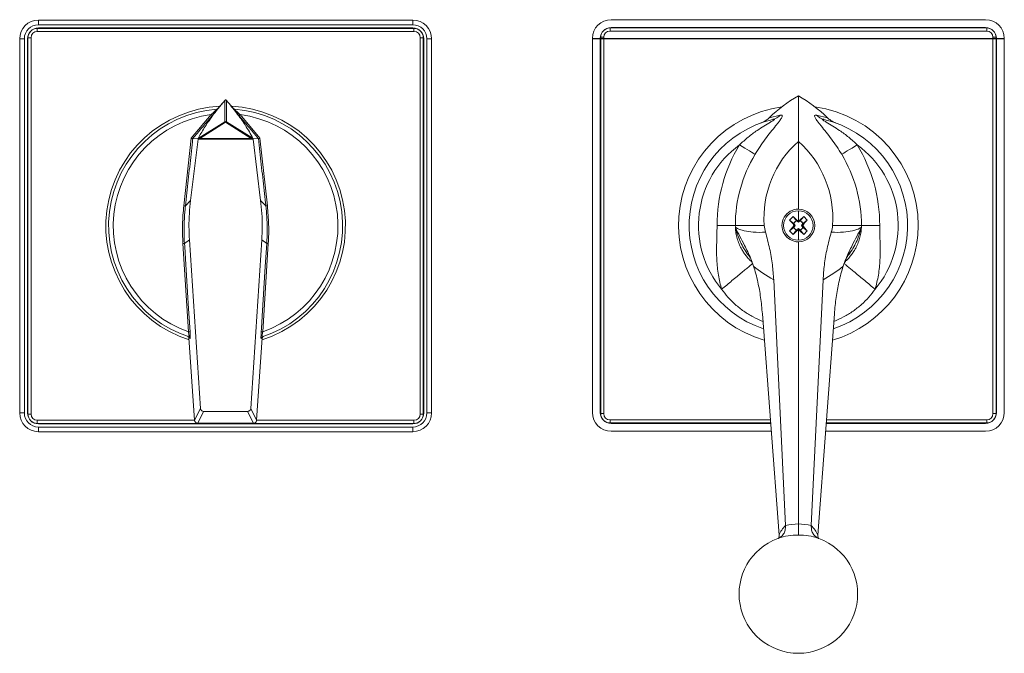
# Model space of a CAD drawing. Units: millimetres. Extents: x 306 to 1066, y 1957 to 2378.
# Drawn here: x 306 to 621, y 2175 to 2378 of the extents above; entities that cross this region are included whole.
import ezdxf

# ---------------------------------------------------------------- set-up
doc = ezdxf.new("R2010")
doc.units = ezdxf.units.MM

# ---------------------------------------------------------------- blocks, each defined once
blk = doc.blocks.new('A3-R314-NA')
at = {"color": 7, "linetype": 'Continuous', "lineweight": 15}
for p, q in [((-143.59, 131.47), (-23.59, 131.47)), ((-143.94, 128.82), (-23.24, 128.82)), ((-23.59, 128.97), (-143.59, 128.97)), ((-149.59, 5.47), (-149.59, 125.47)), ((-147.09, 125.47), (-147.09, 5.47)), ((-146.94, 5.12), (-146.94, 125.82)), ((-20.24, 125.82), (-20.24, 5.12)), ((-20.09, 5.47), (-20.09, 125.47)), ((-17.59, 125.47), (-17.59, 5.47)), ((-86.19, 103.02), (-83.66, 105.89)), ((-83.83, 105.69), (-83.66, 105.89)), ((-83.53, 105.89), (-83.35, 105.69)), ((-83.53, 105.89), (-81, 103.02)), ((-86.41, 102.86), (-86.52, 102.85)), ((-80.66, 102.85), (-80.77, 102.86)), ((-94.82, 73.66), (-92.43, 93.26)), ((-94.1, 93.45), (-94.1, 93.45)), ((-94.1, 93.45), (-92.42, 93.39)), ((-92.43, 93.26), (-92.42, 93.39)), ((-91.82, 93.26), (-92.43, 93.26)), ((-74.76, 93.26), (-75.37, 93.26)), ((-74.77, 93.39), (-73.08, 93.45)), ((-74.77, 93.39), (-74.76, 93.26)), ((-74.76, 93.26), (-72.36, 73.66)), ((-73.08, 93.45), (-73.08, 93.45)), ((-91.65, 6.92), (-95.18, 61.01)), ((-72.01, 61.01), (-75.53, 6.92)), ((-95.67, 29.96), (-95.31, 29.84)), ((-93.54, 3.13), (-95.33, 29.52)), ((-71.86, 29.52), (-73.65, 3.13)), ((-71.58, 29.94), (-71.52, 29.96)), ((-76.53, 5.99), (-90.66, 5.99)), ((-23.24, 2.12), (-143.94, 2.12)), ((-143.59, 1.97), (-23.59, 1.97)), ((-74.65, 2.2), (-92.54, 2.2)), ((-23.59, -0.53), (-143.59, -0.53))]:
    blk.add_line(p, q, dxfattribs=at)
at = {"color": 8, "linetype": 'Continuous', "lineweight": 0}
for p, q in [((-143.59, 131.47), (-143.59, 129.97)), ((-23.59, 129.97), (-143.59, 129.97)), ((-23.59, 131.47), (-23.59, 129.97)), ((-143.94, 127.82), (-143.94, 128.82)), ((-23.24, 127.82), (-143.94, 127.82)), ((-23.24, 127.82), (-23.24, 128.82)), ((-149.59, 125.47), (-148.09, 125.47)), ((-148.09, 125.47), (-148.09, 5.47)), ((-145.94, 125.82), (-146.94, 125.82)), ((-145.94, 125.82), (-145.94, 5.12)), ((-21.24, 5.12), (-21.24, 125.82)), ((-21.24, 125.82), (-20.24, 125.82)), ((-19.09, 5.47), (-19.09, 125.47)), ((-17.59, 125.47), (-19.09, 125.47)), ((-83.83, 98.88), (-83.83, 105.69)), ((-83.35, 105.69), (-83.35, 98.88)), ((-94.58, 93.66), (-88.27, 101.16)), ((-86.19, 103.02), (-86.07, 103.04)), ((-81.12, 103.04), (-81, 103.02)), ((-78.92, 101.16), (-72.6, 93.66)), ((-92.06, 93.67), (-83.83, 98.88)), ((-83.59, 98.71), (-91.82, 93.51)), ((-75.37, 93.51), (-83.59, 98.71)), ((-83.35, 98.88), (-75.13, 93.67)), ((-96.99, 71.94), (-94.58, 93.66)), ((-92.36, 93.49), (-92.06, 93.67)), ((-91.82, 93.51), (-91.82, 93.26)), ((-91.82, 93.51), (-75.37, 93.51)), ((-75.37, 93.26), (-91.82, 93.26)), ((-75.37, 93.26), (-75.37, 93.51)), ((-75.13, 93.67), (-74.83, 93.49)), ((-72.6, 93.66), (-70.2, 71.94)), ((-96.49, 71.88), (-94.82, 73.66)), ((-72.36, 73.66), (-70.7, 71.88)), ((-96.49, 71.88), (-96.49, 71.88)), ((-70.7, 71.88), (-70.7, 71.88)), ((-96.78, 59.85), (-95.18, 61.01)), ((-72.01, 61.01), (-70.41, 59.85)), ((-97.28, 59.82), (-96.78, 59.85)), ((-95.49, 31.49), (-97.28, 59.82)), ((-69.91, 59.82), (-71.69, 31.49)), ((-69.91, 59.82), (-70.41, 59.85)), ((-94.96, 29.4), (-95.33, 29.52)), ((-71.86, 29.52), (-72.22, 29.4)), ((-93.54, 3.13), (-91.65, 6.92)), ((-75.53, 6.92), (-73.65, 3.13)), ((-148.09, 5.47), (-149.59, 5.47)), ((-146.94, 5.12), (-145.94, 5.12)), ((-92.54, 2.2), (-90.66, 5.99)), ((-74.65, 2.2), (-76.53, 5.99)), ((-20.24, 5.12), (-21.24, 5.12)), ((-19.09, 5.47), (-17.59, 5.47)), ((-143.94, 2.12), (-143.94, 3.12)), ((-143.94, 3.12), (-93.54, 3.12)), ((-143.59, 0.97), (-143.59, -0.53)), ((-143.59, 0.97), (-23.59, 0.97)), ((-73.65, 3.12), (-23.24, 3.12)), ((-23.59, 0.97), (-23.59, -0.53)), ((-23.24, 2.12), (-23.24, 3.12))]:
    blk.add_line(p, q, dxfattribs=at)
at = {"color": 8, "linetype": 'Continuous', "lineweight": 0, "flags": 128}
for points in [[(-88.27, 101.16), (-88.2, 101.1), (-88.12, 101.04), (-88.06, 100.98), (-88, 100.94), (-87.95, 100.9), (-87.92, 100.87), (-87.89, 100.85), (-87.89, 100.84)], [(-78.92, 101.16), (-78.99, 101.1), (-79.06, 101.04), (-79.13, 100.98), (-79.19, 100.94), (-79.23, 100.9), (-79.27, 100.87), (-79.29, 100.85), (-79.3, 100.84)], [(-96.78, 59.85), (-96.71, 58.85), (-96.46, 54.86), (-95.46, 38.89), (-94.99, 31.52)], [(-72.19, 31.52), (-72.13, 32.52), (-71.88, 36.51), (-70.87, 52.48), (-70.41, 59.85)], [(-95.49, 31.49), (-95.4, 31.5), (-95.31, 31.5), (-95.22, 31.51), (-95.15, 31.51), (-95.09, 31.52), (-95.04, 31.52), (-95.01, 31.52), (-94.99, 31.52)], [(-71.69, 31.49), (-71.79, 31.5), (-71.88, 31.5), (-71.96, 31.51), (-72.04, 31.51), (-72.1, 31.52), (-72.15, 31.52), (-72.18, 31.52), (-72.19, 31.52)]]:
    blk.add_lwpolyline(points, dxfattribs=at)
at = {"color": 7, "linetype": 'Continuous', "lineweight": 15}
for centre, radius, start, end in [((-143.59, 125.47), 6, 90, 180), ((-23.59, 125.47), 6, 0, 90), ((-143.59, 125.47), 3.5, 90, 180), ((-143.94, 125.82), 3, 90, 180), ((-23.59, 125.47), 3.5, 0, 90), ((-23.24, 125.82), 3, 0, 90), ((-83.59, 65.47), 38.4, 92.8195, 252.2677), ((-83.59, 65.47), 37.5, 94.3129, 251.8002), ((-83.59, 65.47), 38.4, 287.7603, 87.1805), ((-83.59, 65.47), 37.5, 288.1998, 85.6871), ((-143.59, 5.47), 6, 180, 270), ((-143.59, 5.47), 3.5, 180, 270), ((-143.94, 5.12), 3, 180, 270), ((-23.59, 5.47), 3.5, 270, 0), ((-23.59, 5.47), 6, 270, 0), ((-23.24, 5.12), 3, 270, 0)]:
    blk.add_arc(centre, radius, start, end, dxfattribs=at)
at = {"color": 8, "linetype": 'Continuous', "lineweight": 0}
for centre, radius, start, end in [((-143.59, 125.47), 4.5, 90, 180), ((-23.59, 125.47), 4.5, 0, 90), ((-143.94, 125.82), 2, 90, 180), ((-23.24, 125.82), 2, 0, 90), ((-83.59, 65.47), 36, 97.463, 250.6981), ((-86.45, 103.36), 0.5, 274.314, 319.663), ((-80.74, 103.36), 0.5, 220.337, 265.686), ((-83.59, 65.47), 36, 289.3019, 82.537), ((-83.59, 98.43), 0.508, 61.8741, 118.1259), ((-83.92, 98.49), 0.394, 34.497, 77.4707), ((-83.27, 98.49), 0.394, 102.5293, 145.503), ((-98.44, 89.65), 7.54, 28.5899, 32.1856), ((-92.14, 93.28), 0.394, 34.4962, 77.4715), ((-68.74, 89.65), 7.54, 147.8144, 151.4101), ((-75.04, 93.28), 0.394, 102.5285, 145.5038), ((-95.46, 29.37), 0.499, 3.5153, 71.777), ((-71.72, 29.37), 0.499, 108.223, 176.4847), ((-143.59, 5.47), 4.5, 180, 270), ((-143.94, 5.12), 2, 180, 270), ((-23.59, 5.47), 4.5, 270, 0), ((-23.24, 5.12), 2, 270, 0)]:
    blk.add_arc(centre, radius, start, end, dxfattribs=at)
at = {"color": 7, "linetype": 'Continuous', "lineweight": 15}
blk.add_ellipse((-83.59, 105.39), major_axis=(0, 0.509), ratio=0.982083, start_param=6.150286, end_param=6.416084, dxfattribs=at)
for points, knots in [([(-83.83, 105.69), (-84.57, 104.83), (-86.04, 103.09), (-87.8, 100.79), (-89.27, 98.72), (-90.47, 96.89), (-91.51, 95.14), (-92.08, 94.04), (-92.36, 93.49)], [0, 0, 0, 0, 0.189824, 0.379954, 0.536959, 0.694101, 0.847, 1, 1, 1, 1]), ([(-74.83, 93.49), (-75.19, 94.19), (-75.93, 95.6), (-77.23, 97.7), (-78.63, 99.75), (-80.06, 101.69), (-81.62, 103.66), (-82.78, 105.02), (-83.35, 105.69)], [0, 0, 0, 0, 0.195028, 0.390265, 0.547254, 0.704383, 0.85212, 1, 1, 1, 1]), ([(-86.52, 102.85), (-86.46, 102.86), (-86.34, 102.89), (-86.23, 102.97), (-86.19, 103.01), (-86.19, 103.02)], [0, 0, 0, 0, 0.499425, 0.937238, 1, 1, 1, 1]), ([(-81, 103.02), (-80.95, 102.98), (-80.86, 102.89), (-80.74, 102.86), (-80.67, 102.85), (-80.66, 102.85)], [0, 0, 0, 0, 0.499439, 0.937206, 1, 1, 1, 1]), ([(-94.58, 93.66), (-94.58, 93.65), (-94.55, 93.64), (-94.46, 93.6), (-94.33, 93.55), (-94.21, 93.5), (-94.13, 93.46), (-94.11, 93.45), (-94.1, 93.45)], [0, 0, 0, 0, 0.007761, 0.137973, 0.362484, 0.577932, 0.788884, 1, 1, 1, 1]), ([(-92.42, 93.39), (-92.4, 93.43), (-92.37, 93.47), (-92.36, 93.49), (-92.36, 93.49)], [0, 0, 0, 0, 0.797547, 1, 1, 1, 1]), ([(-74.83, 93.49), (-74.81, 93.47), (-74.8, 93.44), (-74.77, 93.4), (-74.77, 93.39)], [0, 0, 0, 0, 0.797253, 1, 1, 1, 1]), ([(-72.6, 93.66), (-72.61, 93.65), (-72.64, 93.64), (-72.72, 93.6), (-72.85, 93.55), (-72.97, 93.5), (-73.06, 93.46), (-73.07, 93.45), (-73.08, 93.45)], [0, 0, 0, 0, 0.007761, 0.137973, 0.362484, 0.577932, 0.788884, 1, 1, 1, 1]), ([(-95.18, 61.01), (-95.25, 62.42), (-95.38, 65.23), (-95.26, 69.46), (-94.97, 72.26), (-94.82, 73.66)], [0, 0, 0, 0, 0.3333354, 0.6666839, 1, 1, 1, 1]), ([(-72.36, 73.66), (-72.22, 72.26), (-71.93, 69.45), (-71.81, 65.23), (-71.94, 62.42), (-72.01, 61.01)], [0, 0, 0, 0, 0.3333354, 0.6666839, 1, 1, 1, 1]), ([(-95.67, 29.96), (-95.62, 29.94), (-95.51, 29.89), (-95.4, 29.76), (-95.34, 29.63), (-95.33, 29.55), (-95.33, 29.52)], [0, 0, 0, 0, 0.286295, 0.572537, 0.85996, 1, 1, 1, 1]), ([(-71.86, 29.52), (-71.85, 29.58), (-71.83, 29.69), (-71.73, 29.83), (-71.62, 29.92), (-71.54, 29.95), (-71.52, 29.96)], [0, 0, 0, 0, 0.287782, 0.575547, 0.863432, 1, 1, 1, 1]), ([(-90.66, 5.99), (-90.78, 6), (-91.03, 6.03), (-91.35, 6.24), (-91.59, 6.55), (-91.63, 6.8), (-91.65, 6.92)], [0, 0, 0, 0, 0.2500003, 0.500001, 0.750001, 1, 1, 1, 1]), ([(-75.53, 6.92), (-75.55, 6.8), (-75.6, 6.55), (-75.83, 6.24), (-76.15, 6.03), (-76.4, 6), (-76.53, 5.99)], [0, 0, 0, 0, 0.249999, 0.499999, 0.75, 1, 1, 1, 1]), ([(-92.54, 2.2), (-92.65, 2.21), (-92.88, 2.23), (-93.18, 2.4), (-93.41, 2.66), (-93.52, 2.92), (-93.53, 3.08), (-93.54, 3.13)], [0, 0, 0, 0, 0.2247, 0.449414, 0.675272, 0.899613, 1, 1, 1, 1]), ([(-73.65, 3.13), (-73.66, 3.02), (-73.7, 2.8), (-73.89, 2.51), (-74.16, 2.3), (-74.43, 2.21), (-74.59, 2.2), (-74.65, 2.2)], [0, 0, 0, 0, 0.222696, 0.445382, 0.670002, 0.894661, 1, 1, 1, 1])]:
    blk.add_open_spline(points, degree=3, knots=knots, dxfattribs=at)
at = {"color": 8, "linetype": 'Continuous', "lineweight": 0}
for points, knots in [([(-88.27, 101.16), (-88.09, 101.32), (-87.73, 101.65), (-87.23, 102.1), (-86.81, 102.48), (-86.55, 102.73), (-86.42, 102.85), (-86.42, 102.86), (-86.41, 102.86)], [0, 0, 0, 0, 0.225122, 0.457868, 0.637772, 0.81932, 0.924564, 1, 1, 1, 1]), ([(-86.07, 103.04), (-86.08, 103.02), (-86.1, 102.99), (-86.3, 102.75), (-86.66, 102.31), (-87.22, 101.64), (-87.66, 101.11), (-87.89, 100.84)], [0, 0, 0, 0, 0.137649, 0.274738, 0.46294, 0.724921, 1, 1, 1, 1]), ([(-79.3, 100.84), (-79.45, 101.02), (-79.74, 101.37), (-80.21, 101.93), (-80.64, 102.44), (-80.95, 102.82), (-81.1, 103.01), (-81.11, 103.03), (-81.12, 103.04)], [0, 0, 0, 0, 0.1795012, 0.3587526, 0.5838049, 0.7570303, 0.895831, 1, 1, 1, 1]), ([(-80.77, 102.86), (-80.76, 102.85), (-80.75, 102.83), (-80.58, 102.67), (-80.25, 102.37), (-79.67, 101.84), (-79.19, 101.41), (-78.92, 101.16)], [0, 0, 0, 0, 0.11306, 0.225419, 0.393414, 0.659914, 1, 1, 1, 1]), ([(-87.89, 100.84), (-88.1, 100.58), (-89.17, 99.31), (-91.25, 96.85), (-93.1, 94.64), (-94.1, 93.45)], [0, 0, 0, 0, 0.1035546, 0.517773, 1, 1, 1, 1]), ([(-73.08, 93.45), (-73.3, 93.71), (-74.37, 94.98), (-76.44, 97.44), (-78.3, 99.65), (-79.3, 100.84)], [0, 0, 0, 0, 0.103555, 0.517773, 1, 1, 1, 1]), ([(-94.1, 93.45), (-94.1, 93.45), (-94.14, 93.12), (-94.32, 91.46), (-94.81, 87.04), (-95.57, 80.18), (-96.18, 74.65), (-96.49, 71.88)], [0, 0, 0, 0, 0.000003, 0.046088, 0.230429, 0.615215, 1, 1, 1, 1]), ([(-70.7, 71.88), (-70.73, 72.21), (-70.92, 73.87), (-71.41, 78.29), (-72.16, 85.15), (-72.78, 90.68), (-73.08, 93.45), (-73.08, 93.45)], [0, 0, 0, 0, 0.046085, 0.230426, 0.615212, 0.999997, 1, 1, 1, 1]), ([(-97.28, 59.82), (-97.35, 61.83), (-97.47, 64.86), (-97.28, 68.91), (-97.09, 70.93), (-96.99, 71.94)], [0, 0, 0, 0, 0.49806, 0.749031, 1, 1, 1, 1]), ([(-96.99, 71.94), (-96.92, 71.93), (-96.83, 71.92), (-96.71, 71.91), (-96.61, 71.9), (-96.51, 71.89), (-96.5, 71.88), (-96.49, 71.88)], [0, 0, 0, 0, 0.269223, 0.336107, 0.557404, 0.778702, 1, 1, 1, 1]), ([(-96.49, 71.88), (-96.49, 71.88), (-96.53, 71.55), (-96.7, 69.89), (-96.89, 67.06), (-96.94, 63.37), (-96.85, 61.02), (-96.78, 59.85), (-96.78, 59.85)], [0, 0, 0, 0, 0.000005, 0.0829739, 0.4149787, 0.7071113, 0.999995, 1, 1, 1, 1]), ([(-70.2, 71.94), (-70.27, 71.93), (-70.35, 71.92), (-70.48, 71.91), (-70.58, 71.9), (-70.67, 71.89), (-70.69, 71.88), (-70.7, 71.88)], [0, 0, 0, 0, 0.269222, 0.336106, 0.557404, 0.778702, 1, 1, 1, 1]), ([(-70.41, 59.85), (-70.41, 59.85), (-70.39, 60.18), (-70.29, 61.84), (-70.24, 64.69), (-70.37, 68.37), (-70.57, 70.71), (-70.7, 71.88), (-70.7, 71.88)], [0, 0, 0, 0, 0.000005, 0.082974, 0.414979, 0.707111, 0.999995, 1, 1, 1, 1]), ([(-70.2, 71.94), (-70.03, 69.93), (-69.77, 66.91), (-69.76, 62.86), (-69.86, 60.83), (-69.91, 59.82)], [0, 0, 0, 0, 0.49806, 0.74903, 1, 1, 1, 1]), ([(-95.31, 29.84), (-95.3, 29.85), (-95.28, 29.88), (-95.29, 30.1), (-95.33, 30.44), (-95.39, 30.91), (-95.46, 31.29), (-95.49, 31.49)], [0, 0, 0, 0, 0.181441, 0.36274, 0.548412, 0.75148, 1, 1, 1, 1]), ([(-94.99, 31.52), (-94.98, 31.27), (-94.95, 30.76), (-94.93, 30.09), (-94.93, 29.61), (-94.94, 29.41), (-94.96, 29.4), (-94.96, 29.4)], [0, 0, 0, 0, 0.23571, 0.471909, 0.69436, 0.899432, 1, 1, 1, 1]), ([(-72.22, 29.4), (-72.23, 29.42), (-72.25, 29.45), (-72.26, 29.77), (-72.25, 30.24), (-72.23, 30.85), (-72.2, 31.3), (-72.19, 31.52)], [0, 0, 0, 0, 0.1939823, 0.3878625, 0.5850551, 0.7940285, 1, 1, 1, 1]), ([(-71.69, 31.49), (-71.73, 31.28), (-71.8, 30.87), (-71.87, 30.33), (-71.9, 29.97), (-71.9, 29.85), (-71.88, 29.84), (-71.88, 29.84)], [0, 0, 0, 0, 0.251956, 0.504866, 0.730848, 0.927339, 1, 1, 1, 1])]:
    blk.add_open_spline(points, degree=3, knots=knots, dxfattribs=at)
blk = doc.blocks.new('A3-R314')
blk.add_blockref('A3-R314-NA', (83.59, -65.47))
blk = doc.blocks.new('A3-R224-NA')
at = {"color": 7, "linetype": 'Continuous', "lineweight": 15}
for p, q in [((-60.21, 63.49), (60.49, 63.49)), ((60.14, 66.14), (-59.86, 66.14)), ((60.14, 63.64), (-59.86, 63.64)), ((-65.86, 60.14), (-65.86, -59.86)), ((-63.36, 60.14), (-63.36, -59.86)), ((-63.21, -60.21), (-63.21, 60.49)), ((63.49, 60.49), (63.49, -60.21)), ((63.64, -59.86), (63.64, 60.14)), ((66.14, -59.86), (66.14, 60.14)), ((0.14, 5.39), (0.14, 27.13)), ((-2.71, 1.87), (-1.58, 3)), ((-1.65, 0.75), (-2.71, 1.87)), ((-2.71, 1.87), (-1.3, 0.76)), ((-1.3, 0.76), (-1.66, 0.74)), ((-1.28, 0.14), (-1.66, 0.73)), ((-1.66, -0.44), (-1.28, 0.14)), ((-1.58, 3), (-0.45, 1.93)), ((-0.47, 1.59), (-1.58, 3)), ((-0.88, 0.14), (-1.3, 0.76)), ((-1.3, -0.47), (-0.88, 0.14)), ((-0.88, 0.14), (-1.28, 0.14)), ((-0.47, 1.59), (-0.45, 1.93)), ((-0.47, 1.59), (0.14, 1.17)), ((-0.44, 1.95), (0.14, 1.57)), ((0.14, 1.57), (0.73, 1.95)), ((0.14, 1.17), (0.76, 1.59)), ((0.14, 1.57), (0.14, 1.17)), ((0.74, 1.93), (1.87, 3)), ((0.74, 1.93), (0.76, 1.59)), ((1.87, 3), (0.76, 1.59)), ((1.59, 0.76), (1.17, 0.14)), ((1.17, 0.14), (1.59, -0.47)), ((1.17, 0.14), (1.57, 0.14)), ((1.95, 0.73), (1.57, 0.14)), ((1.57, 0.14), (1.95, -0.44)), ((1.59, 0.76), (3, 1.87)), ((1.59, 0.76), (1.93, 0.74)), ((1.87, 3), (3, 1.87)), ((3, 1.87), (1.93, 0.74)), ((-2.71, -1.58), (-1.64, -0.45)), ((-1.3, -0.47), (-2.71, -1.58)), ((-1.58, -2.71), (-2.71, -1.58)), ((-1.3, -0.47), (-1.64, -0.45)), ((-1.58, -2.71), (-0.47, -1.3)), ((-0.46, -1.65), (-1.58, -2.71)), ((0.14, -0.88), (-0.47, -1.3)), ((-0.47, -1.3), (-0.45, -1.66)), ((0.14, -1.28), (-0.44, -1.66)), ((0.14, -0.88), (0.14, -1.28)), ((0.76, -1.3), (0.14, -0.88)), ((0.73, -1.66), (0.14, -1.28)), ((0.76, -1.3), (0.74, -1.64)), ((1.87, -2.71), (0.74, -1.64)), ((0.76, -1.3), (1.87, -2.71)), ((1.93, -0.45), (1.59, -0.47)), ((3, -1.58), (1.59, -0.47)), ((3, -1.58), (1.87, -2.71)), ((1.93, -0.45), (3, -1.58)), ((0.14, -95.61), (0.14, -5.11)), ((-3.98, -96.12), (-7.77, -17.27)), ((4.27, -96.12), (8.06, -17.27)), ((-6.06, -99.22), (-11.4, -28.24)), ((6.35, -99.22), (11.69, -28.24)), ((-8.77, -63.21), (-60.21, -63.21)), ((-59.86, -63.36), (-8.76, -63.36)), ((-59.86, -65.86), (-8.57, -65.86)), ((8.86, -65.86), (60.14, -65.86)), ((9.05, -63.36), (60.14, -63.36)), ((60.49, -63.21), (9.06, -63.21)), ((-3.98, -96.12), (-3.98, -96.13)), ((4.27, -96.13), (4.27, -96.12)), ((-6.16, -100.13), (-6.06, -99.23)), ((-6.06, -99.23), (-6.06, -99.22)), ((6.35, -99.22), (6.35, -99.23)), ((6.35, -99.23), (6.45, -100.14))]:
    blk.add_line(p, q, dxfattribs=at)
at = {"color": 8, "linetype": 'Continuous', "lineweight": 0}
for p, q in [((-60.21, 62.49), (-60.21, 63.49)), ((60.49, 63.49), (60.49, 62.49)), ((-62.21, 60.49), (-63.21, 60.49)), ((-62.21, 60.49), (-62.21, -60.21)), ((60.49, 62.49), (-60.21, 62.49)), ((62.49, -60.21), (62.49, 60.49)), ((63.49, 60.49), (62.49, 60.49)), ((-5.64, 35.54), (-9.19, 34.69)), ((5.93, 35.54), (9.48, 34.69)), ((-10.8, 0.14), (-20.07, 0.14)), ((11.09, 0.14), (20.36, 0.14)), ((-62.21, -60.21), (-63.21, -60.21)), ((-60.21, -62.21), (-8.85, -62.21)), ((-60.21, -62.21), (-60.21, -63.21)), ((9.14, -62.21), (60.49, -62.21)), ((60.49, -63.21), (60.49, -62.21)), ((63.49, -60.21), (62.49, -60.21)), ((-6.32, -100.22), (-6.43, -100.26)), ((6.72, -100.26), (6.61, -100.22))]:
    blk.add_line(p, q, dxfattribs=at)
blk.add_line((-65.86, 60.14), (66.14, 60.14))
at = {"color": 8, "linetype": 'Continuous', "lineweight": 0, "flags": 128}
for points in [[(-13.73, 22.96), (-13.99, 23.12), (-14.38, 23.36), (-14.9, 23.67), (-15.53, 24.05), (-16.25, 24.48), (-17.04, 24.96), (-17.88, 25.46), (-18.74, 25.98)], [(14.02, 22.96), (14.28, 23.12), (14.67, 23.36), (15.19, 23.67), (15.82, 24.05), (16.54, 24.48), (17.33, 24.96), (18.17, 25.46), (19.03, 25.98)]]:
    blk.add_lwpolyline(points, dxfattribs=at)
at = {"color": 7, "linetype": 'Continuous', "lineweight": 15}
for centre, radius, start, end in [((-59.86, 60.14), 6, 90, 180), ((-59.86, 60.14), 3.5, 90, 180), ((-60.21, 60.49), 3, 90, 180), ((60.14, 60.14), 6, 360, 90), ((60.14, 60.14), 3.5, 360, 90), ((60.49, 60.49), 3, 0, 90), ((24.15, 0.14), 48, 120, 133.9795), ((-23.85, 0.14), 48, 46.0205, 60), ((0.14, 0.14), 38.4, 97.903, 253.4955), ((0.14, 0.14), 38.4, 0, 82.0966), ((0.14, 0.14), 35, 103.4652, 251.3654), ((0.14, 0.14), 35, 288.6346, 76.5348), ((0.14, 0.14), 5.25, 89.999, 270.001), ((0.14, 0.14), 4.73, 90, 270), ((0.14, 0.14), 4.73, 270, 90), ((0.14, 0.14), 5.25, 270.001, 89.999), ((0.14, 0.14), 1.57, 113.1421, 156.8579), ((0.14, 0.14), 1.57, 23.1421, 66.8579), ((0.14, 0.14), 38.4, 286.5048, 0), ((0.14, 0.14), 1.57, 203.1421, 246.8579), ((0.14, 0.14), 1.57, 293.1421, 336.8579), ((-59.86, -59.86), 6, 180, 270), ((-59.86, -59.86), 3.5, 180, 270), ((60.14, -59.86), 6, 270, 360), ((60.14, -59.86), 3.5, 270, 360), ((-60.21, -60.21), 3, 180, 270), ((60.49, -60.21), 3, 270, 360), ((0.14, -118.08), 19, 110.2365, 270), ((0.14, -118.08), 19, 270, 69.7635)]:
    blk.add_arc(centre, radius, start, end, dxfattribs=at)
at = {"color": 8, "linetype": 'Continuous', "lineweight": 0}
for centre, radius, start, end in [((-60.21, 60.49), 2, 90, 180), ((60.49, 60.49), 2, 0, 90), ((-9.17, 38.95), 4.91, 283.6693, 315.9623), ((9.46, 38.95), 4.91, 224.0377, 256.3307), ((0.14, 0.14), 32, 126.1618, 219.7662), ((24.15, 0.14), 50.06, 148.9322, 180), ((-23.85, 0.14), 50.06, 0, 31.0678), ((0.14, 0.14), 32, 320.2338, 53.8382), ((24.15, 0.14), 44.21, 148.9322, 180), ((-23.85, 0.14), 44.21, 0, 31.0678), ((-60.21, -60.21), 2, 180, 270), ((60.49, -60.21), 2, 270, 0), ((1.52, -102.07), 8.1, 132.6903, 159.3723), ((0.86, -117.78), 22.19, 91.8425, 102.5854), ((-0.57, -117.78), 22.19, 77.4146, 88.1575), ((-1.23, -102.07), 8.1, 20.6277, 47.3097), ((-0.31, -116.86), 17.69, 88.5218, 109.8632), ((0.6, -116.86), 17.69, 70.1368, 91.4782)]:
    blk.add_arc(centre, radius, start, end, dxfattribs=at)
at = {"color": 7, "linetype": 'Continuous', "lineweight": 15}
for centre, major_axis, ratio, start_param, end_param in [((22.05, 2.42), (-22.35, 24.3), 0.99559, 6.264936, 7.181893), ((-21.76, 2.42), (22.35, 24.3), 0.99559, 5.384477, 6.301434), ((-0.51, 0.86), (-7, 7.61), 0.99559, 0.898708, 1.113544), ((0, 0.29), (-0.978, 0.978), 0.988955, 5.842099, 6.724272), ((0.29, 0.29), (0.978, 0.978), 0.988955, 5.842099, 6.724272), ((0.8, 0.86), (7, 7.61), 0.99559, 5.169641, 5.384477), ((0, 0), (0.978, 0.978), 0.988955, 2.700506, 3.582679), ((0.29, 0), (0.978, -0.978), 0.988955, 5.842099, 6.724272)]:
    blk.add_ellipse(centre, major_axis=major_axis, ratio=ratio, start_param=start_param, end_param=end_param, dxfattribs=at)
at = {"color": 8, "linetype": 'Continuous', "lineweight": 0}
for centre, major_axis, start_param, end_param in [((21.78, -0.68), (43.31, -1.65), 3.752214, 3.98289), ((-21.49, -0.68), (43.31, 1.65), 5.441888, 5.672564)]:
    blk.add_ellipse(centre, major_axis=major_axis, ratio=0.547903, start_param=start_param, end_param=end_param, dxfattribs=at)
at = {"color": 7, "linetype": 'Continuous', "lineweight": 15}
for points, knots in [([(0.14, 27.13), (0.14, 28.42), (0.14, 31.01), (0.14, 35.91), (0.14, 39.39), (0.14, 41.71)], [0, 0, 0, 0, 0.249946, 0.499898, 1, 1, 1, 1]), ([(-9.19, 34.69), (-9.5, 34.41), (-10.13, 33.86), (-11.06, 33.34), (-11.66, 33.1), (-11.87, 33.02)], [0, 0, 0, 0, 0.3889129, 0.7888561, 1, 1, 1, 1]), ([(9.48, 34.69), (9.79, 34.41), (10.42, 33.86), (11.35, 33.34), (11.95, 33.1), (12.16, 33.02)], [0, 0, 0, 0, 0.388913, 0.788856, 1, 1, 1, 1]), ([(-20.03, -0.44), (-20.03, -0.44), (-19.57, -1.48), (-18.59, -3.42), (-17.24, -5.94), (-16.08, -8.3), (-15.1, -10.46), (-14.52, -12.11), (-14.23, -12.93)], [0, 0, 0, 0, 0.001861, 0.2512088, 0.5006147, 0.6671304, 0.8336752, 1, 1, 1, 1]), ([(-7.77, -17.27), (-7.88, -15.68), (-8.13, -12.3), (-9, -7.2), (-9.93, -3.76), (-10.4, -2.03)], [0, 0, 0, 0, 0.305986, 0.651915, 1, 1, 1, 1]), ([(8.06, -17.27), (8.17, -15.68), (8.42, -12.3), (9.29, -7.2), (10.22, -3.76), (10.69, -2.03)], [0, 0, 0, 0, 0.305986, 0.651915, 1, 1, 1, 1]), ([(20.32, -0.44), (20.32, -0.44), (19.86, -1.48), (18.88, -3.42), (17.53, -5.94), (16.37, -8.3), (15.39, -10.46), (14.81, -12.11), (14.52, -12.93)], [0, 0, 0, 0, 0.001861, 0.251209, 0.500615, 0.66713, 0.833675, 1, 1, 1, 1]), ([(-11.4, -28.24), (-11.48, -27.32), (-11.63, -25.49), (-11.96, -22.89), (-12.35, -20.4), (-12.86, -17.86), (-13.48, -15.32), (-13.98, -13.73), (-14.23, -12.93)], [0, 0, 0, 0, 0.148985, 0.297994, 0.452381, 0.606796, 0.802543, 1, 1, 1, 1]), ([(11.69, -28.24), (11.77, -27.32), (11.92, -25.49), (12.25, -22.89), (12.64, -20.4), (13.15, -17.86), (13.77, -15.32), (14.27, -13.73), (14.52, -12.93)], [0, 0, 0, 0, 0.148985, 0.297994, 0.452381, 0.606796, 0.802543, 1, 1, 1, 1]), ([(-6.32, -100.22), (-6.32, -100.22), (-6.09, -100.13), (-5.66, -99.91), (-5.07, -99.43), (-4.51, -98.7), (-4.03, -97.63), (-3.99, -96.63), (-3.98, -96.13)], [0, 0, 0, 0, 0.002033, 0.170403, 0.336328, 0.506664, 0.752829, 1, 1, 1, 1]), ([(0.14, -99.18), (0.14, -99.18), (0.14, -99.14), (0.14, -98.97), (0.14, -98.33), (0.14, -97.15), (0.14, -96.12), (0.14, -95.61)], [0, 0, 0, 0, 0.002842, 0.17108, 0.452389, 0.726056, 1, 1, 1, 1]), ([(4.27, -96.13), (4.28, -96.63), (4.32, -97.63), (4.79, -98.69), (5.36, -99.42), (5.94, -99.91), (6.38, -100.13), (6.61, -100.22), (6.61, -100.22)], [0, 0, 0, 0, 0.24717, 0.493334, 0.659072, 0.829597, 0.997967, 1, 1, 1, 1]), ([(-5.99, -100.05), (-6.11, -100.12), (-6.24, -100.19), (-6.42, -100.25), (-6.44, -100.26)], [0, 0, 0, 0, 0.922881, 1, 1, 1, 1]), ([(-5.61, -99.78), (-5.61, -99.78), (-5.6, -99.76), (-5.68, -99.86), (-5.87, -99.97), (-5.96, -100.04)], [0, 0, 0, 0, 0.168316, 0.570016, 1, 1, 1, 1]), ([(6.73, -100.25), (6.67, -100.23), (6.43, -100.15), (6.15, -99.98), (5.95, -99.83), (5.88, -99.75), (5.89, -99.77), (5.9, -99.77)], [0, 0, 0, 0, 0.104188, 0.397447, 0.675356, 0.950878, 1, 1, 1, 1])]:
    blk.add_open_spline(points, degree=3, knots=knots, dxfattribs=at)
at = {"color": 8, "linetype": 'Continuous', "lineweight": 0}
for points, knots in [([(-13.73, 22.96), (-13.21, 23.79), (-12.18, 25.44), (-10.49, 27.81), (-8.79, 30.04), (-7.4, 31.75), (-6.41, 32.99), (-5.69, 33.94), (-5.21, 34.68), (-5.03, 35.16), (-5.04, 35.48), (-5.27, 35.59), (-5.55, 35.55), (-5.64, 35.54)], [0, 0, 0, 0, 0.145056, 0.290353, 0.434966, 0.571997, 0.641134, 0.710138, 0.799929, 0.845437, 0.890905, 0.96907, 1, 1, 1, 1]), ([(14.02, 22.96), (13.5, 23.79), (12.47, 25.44), (10.78, 27.81), (9.08, 30.04), (7.69, 31.75), (6.7, 32.99), (5.98, 33.94), (5.5, 34.68), (5.32, 35.16), (5.33, 35.48), (5.56, 35.59), (5.84, 35.55), (5.93, 35.54)], [0, 0, 0, 0, 0.145056, 0.290353, 0.434966, 0.571997, 0.641134, 0.710138, 0.799929, 0.845437, 0.890905, 0.96907, 1, 1, 1, 1]), ([(-8, 34.18), (-7.91, 34.2), (-7.74, 34.24), (-7.58, 34.25), (-7.5, 34.22), (-7.51, 34.16), (-7.62, 34.04), (-8.01, 33.75), (-9.14, 33.08), (-10.92, 32.01), (-13.38, 30.43), (-16.04, 28.46), (-17.84, 26.81), (-18.74, 25.98)], [0, 0, 0, 0, 0.0245383, 0.0431716, 0.056461, 0.0698038, 0.0856737, 0.1122331, 0.1912772, 0.357656, 0.524687, 0.7623305, 1, 1, 1, 1]), ([(8.29, 34.18), (8.2, 34.2), (8.03, 34.24), (7.87, 34.25), (7.79, 34.22), (7.8, 34.16), (7.91, 34.04), (8.3, 33.75), (9.43, 33.08), (11.21, 32.01), (13.67, 30.43), (16.33, 28.46), (18.13, 26.81), (19.03, 25.98)], [0, 0, 0, 0, 0.024538, 0.043172, 0.056461, 0.069804, 0.085674, 0.112233, 0.191277, 0.357656, 0.524687, 0.76233, 1, 1, 1, 1]), ([(0.14, 1.57), (0.14, 2.25), (0.15, 3.45), (0.14, 4.44), (0.14, 4.87)], [0, 0, 0, 0, 0.571679, 1, 1, 1, 1]), ([(-25.92, 0.14), (-25.92, -0.12), (-25.93, -0.79), (-25.95, -1.96), (-25.99, -3.46), (-26.03, -5.06), (-26.06, -6.6), (-26.07, -7.94), (-26.06, -9.32), (-25.97, -11.93), (-25.64, -15.69), (-24.84, -18.83), (-24.45, -20.32)], [0, 0, 0, 0, 0.039148, 0.096297, 0.171451, 0.256413, 0.329799, 0.395081, 0.452273, 0.530376, 0.775029, 1, 1, 1, 1]), ([(-20.07, 0.14), (-20.28, 0.14), (-20.71, 0.14), (-22.11, 0.14), (-23.9, 0.14), (-25.24, 0.14), (-25.92, 0.14)], [0, 0, 0, 0, 0.25, 0.5, 0.75, 1, 1, 1, 1]), ([(-14.71, -11.63), (-14.98, -11.38), (-15.6, -10.8), (-16.46, -9.8), (-17.28, -8.71), (-17.94, -7.65), (-18.6, -6.41), (-19.22, -4.94), (-19.71, -3.22), (-20.01, -1.52), (-20.05, -0.4), (-20.07, 0.14)], [0, 0, 0, 0, 0.091996, 0.211023, 0.319425, 0.417078, 0.503919, 0.641506, 0.769324, 0.888377, 1, 1, 1, 1]), ([(15, -11.63), (15.27, -11.38), (15.89, -10.8), (16.75, -9.8), (17.57, -8.71), (18.23, -7.65), (18.89, -6.41), (19.51, -4.94), (20, -3.22), (20.3, -1.52), (20.34, -0.4), (20.36, 0.14)], [0, 0, 0, 0, 0.0919955, 0.2110228, 0.3194246, 0.417078, 0.5039189, 0.6415065, 0.7693243, 0.8883769, 1, 1, 1, 1]), ([(20.36, 0.14), (20.57, 0.14), (21, 0.14), (22.4, 0.14), (24.19, 0.14), (25.53, 0.14), (26.21, 0.14)], [0, 0, 0, 0, 0.25, 0.5, 0.75, 1, 1, 1, 1]), ([(26.21, 0.14), (26.21, -0.12), (26.22, -0.79), (26.24, -1.96), (26.28, -3.46), (26.32, -5.06), (26.35, -6.6), (26.36, -7.94), (26.35, -9.32), (26.26, -11.93), (25.93, -15.69), (25.13, -18.83), (24.74, -20.32)], [0, 0, 0, 0, 0.039148, 0.096297, 0.171451, 0.256413, 0.329799, 0.395081, 0.452273, 0.530376, 0.775029, 1, 1, 1, 1]), ([(-10.4, -2.03), (-11.72, -2.07), (-13.97, -2.14), (-16.73, -1.71), (-18.63, -1.25), (-19.56, -0.71), (-20.03, -0.44)], [0, 0, 0, 0, 0.413722, 0.706432, 0.853275, 1, 1, 1, 1]), ([(-20.03, -0.44), (-19.85, -1.16), (-19.49, -2.56), (-18.68, -4.66), (-17.67, -6.71), (-16.56, -8.54), (-15.66, -9.66), (-15.29, -10.12)], [0, 0, 0, 0, 0.223893, 0.433567, 0.64363, 0.852898, 1, 1, 1, 1]), ([(0.14, -4.58), (0.14, -4.15), (0.14, -3.16), (0.14, -1.96), (0.14, -1.28)], [0, 0, 0, 0, 0.428307, 1, 1, 1, 1]), ([(10.69, -2.03), (12.01, -2.07), (14.26, -2.14), (17.02, -1.71), (18.92, -1.25), (19.85, -0.71), (20.32, -0.44)], [0, 0, 0, 0, 0.413722, 0.706432, 0.853275, 1, 1, 1, 1]), ([(20.32, -0.44), (20.14, -1.16), (19.78, -2.56), (18.97, -4.66), (17.96, -6.71), (16.85, -8.54), (15.95, -9.66), (15.58, -10.12)], [0, 0, 0, 0, 0.223893, 0.433567, 0.64363, 0.852898, 1, 1, 1, 1]), ([(-14.54, -12.08), (-14.64, -12.16), (-14.9, -12.38), (-15.62, -12.98), (-16.67, -13.85), (-17.98, -14.93), (-19.48, -16.18), (-21.1, -17.54), (-22.78, -18.93), (-23.9, -19.87), (-24.45, -20.32)], [0, 0, 0, 0, 0.082964, 0.211953, 0.344808, 0.479685, 0.614562, 0.747418, 0.876408, 1, 1, 1, 1]), ([(14.83, -12.08), (14.93, -12.16), (15.19, -12.38), (15.91, -12.98), (16.96, -13.85), (18.27, -14.93), (19.77, -16.18), (21.39, -17.54), (23.07, -18.93), (24.19, -19.87), (24.74, -20.32)], [0, 0, 0, 0, 0.082953, 0.211944, 0.344801, 0.47968, 0.614558, 0.747416, 0.876406, 1, 1, 1, 1]), ([(-24.45, -20.32), (-23.8, -21.18), (-22.47, -22.93), (-20.08, -25.28), (-17.38, -27.41), (-14.42, -29.26), (-12.28, -30.19), (-11.22, -30.65)], [0, 0, 0, 0, 0.190238, 0.386509, 0.588705, 0.796702, 1, 1, 1, 1]), ([(24.74, -20.32), (24.09, -21.18), (22.76, -22.93), (20.37, -25.28), (17.67, -27.41), (14.71, -29.26), (12.57, -30.19), (11.51, -30.65)], [0, 0, 0, 0, 0.190238, 0.386509, 0.588705, 0.796702, 1, 1, 1, 1])]:
    blk.add_open_spline(points, degree=3, knots=knots, dxfattribs=at)
blk = doc.blocks.new('A3-R224')
blk.add_blockref('A3-R224-NA', (-0.14, -0.14))

msp = doc.modelspace()

# ---------------------------------------------------------------- block references
for name, p in [('A3-R314', (371.87, 2312.19)), ('A3-R224', (555.43, 2312.33))]:
    msp.add_blockref(name, p)

doc.saveas('drawing.dxf')
